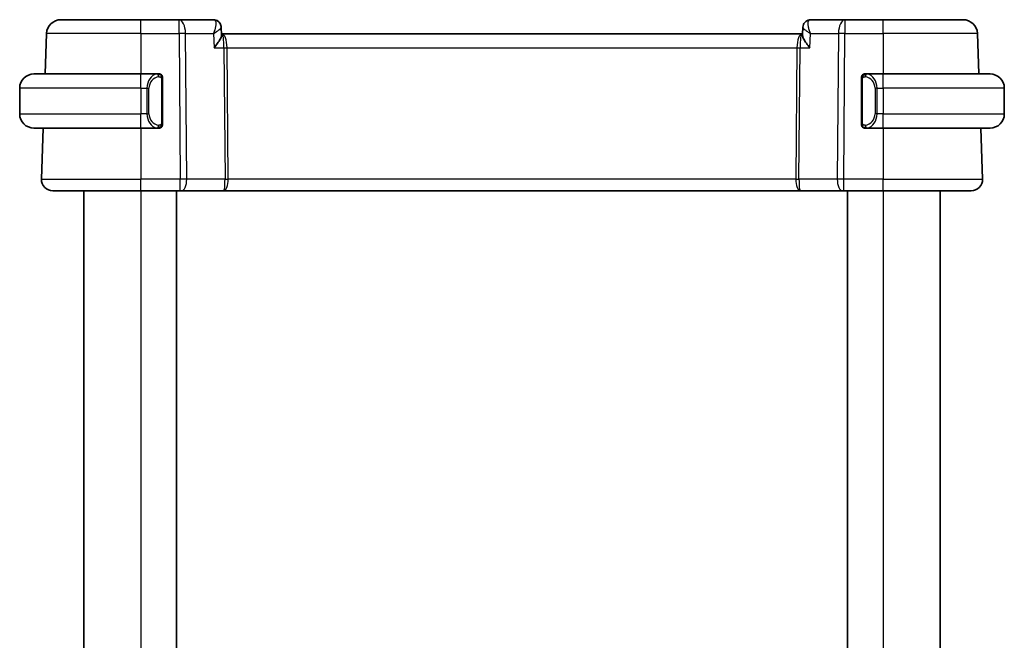
# Model space of a CAD drawing. Units: millimetres. Extents: x 14 to 2205, y 8 to 430.
# Drawn here: x 865 to 934, y 280 to 323 of the extents above; entities that cross this region are included whole.
import ezdxf

# ---------------------------------------------------------------- set-up
doc = ezdxf.new("R2010")
doc.units = ezdxf.units.MM
doc.layers.add('Visible (ISO)', color=7, linetype='Continuous', lineweight=35)
doc.layers.add('Visible Narrow (ISO)', color=7, linetype='Continuous', lineweight=25)

msp = doc.modelspace()

# ---------------------------------------------------------------- linework, layer by layer
at = {"layer": 'Visible (ISO)'}
for p, q in [((867.7284, 323.0254), (873.3437, 323.0254)), ((876.0168, 323.0254), (873.3437, 323.0254)), ((878.4153, 323.0254), (876.0168, 323.0254)), ((922.6706, 323.0254), (920.2721, 323.0254)), ((925.3437, 323.0254), (922.6706, 323.0254)), ((925.3437, 323.0254), (930.959, 323.0254)), ((878.9585, 322.4974), (878.9588, 322.4917)), ((878.9593, 322.5009), (878.9835, 321.9342)), ((919.7049, 321.936), (919.7286, 322.4914)), ((919.7078, 322.0254), (919.728, 322.4982)), ((866.729, 322.0603), (866.6301, 319.2254)), ((879.0251, 322.0254), (878.9796, 322.0254)), ((919.6623, 322.0254), (879.0251, 322.0254)), ((919.7087, 322.0254), (919.6623, 322.0254)), ((931.9584, 322.0603), (932.0573, 319.2254)), ((865.8437, 319.2254), (873.3437, 319.2254)), ((874.5473, 319.2254), (873.3437, 319.2254)), ((874.8437, 315.7996), (874.8437, 318.8512)), ((923.8437, 318.8512), (923.8437, 315.7996)), ((925.3437, 319.2254), (924.1377, 319.2254)), ((924.164, 319.0052), (924.164, 319.0052)), ((925.3437, 319.2254), (932.8437, 319.2254)), ((864.8437, 318.2254), (864.8437, 316.4254)), ((933.8437, 318.2254), (933.8437, 316.4254)), ((873.8277, 316.0254), (873.8279, 316.0254)), ((924.6779, 316.0254), (924.678, 316.0254)), ((873.3437, 315.4254), (865.8437, 315.4254)), ((866.4974, 315.4254), (866.3726, 311.8533)), ((873.3437, 315.4254), (874.5497, 315.4254)), ((924.1402, 315.4254), (925.3437, 315.4254)), ((932.8437, 315.4254), (925.3437, 315.4254)), ((932.19, 315.4254), (932.3148, 311.8533)), ((873.3437, 311.0254), (867.1721, 311.0254)), ((869.3437, 311.0254), (869.3437, 248.0254)), ((873.3437, 311.0254), (876.101, 311.0254)), ((875.8437, 311.0254), (875.8437, 248.0254)), ((876.1903, 311.0254), (876.101, 311.0254)), ((876.1903, 311.0254), (879.1481, 311.0254)), ((879.1481, 311.0254), (919.5393, 311.0254)), ((919.5393, 311.0254), (922.4971, 311.0254)), ((922.5864, 311.0254), (922.4971, 311.0254)), ((922.5864, 311.0254), (925.3437, 311.0254)), ((922.8437, 311.0254), (922.8437, 248.0254)), ((931.5153, 311.0254), (925.3437, 311.0254)), ((929.3437, 311.0254), (929.3437, 248.0254))]:
    msp.add_line(p, q, dxfattribs=at)
for centre, radius, start, end in [((867.7284, 322.0254), 1, 90, 178), ((930.959, 322.0254), 1, 2, 90), ((865.8437, 318.2254), 1, 90, 180), ((874.6437, 319.0254), 0.2, 45, 90), ((874.6437, 319.0254), 0.2, 0, 45), ((924.0437, 319.0254), 0.2, 135, 180), ((924.0437, 319.0254), 0.2, 90, 135), ((932.8437, 318.2254), 1, 0, 90), ((865.8437, 316.4254), 1, 180, 270), ((932.8437, 316.4254), 1, 270, 0), ((874.6437, 315.6254), 0.2, 270, 315), ((874.6437, 315.6254), 0.2, 315, 0), ((924.0437, 315.6254), 0.2, 180, 225), ((924.0437, 315.6254), 0.2, 225, 270), ((867.1721, 311.8254), 0.8, 178, 270), ((931.5153, 311.8254), 0.8, 270, 2)]:
    msp.add_arc(centre, radius, start, end, dxfattribs=at)
for centre, major_axis, start_param, end_param in [((878.4325, 322.5225), (0.1587, 0.4741), 0.0026271, 0.0027877), ((920.2549, 322.5225), (-0.1587, 0.4742), 6.2804017, 6.2805623)]:
    msp.add_ellipse(centre, major_axis=major_axis, ratio=0.9420023, start_param=start_param, end_param=end_param, dxfattribs=at)
for points in [[(878.4153, 323.0254), (878.474, 323.0254), (878.5338, 323.0154), (878.5898, 322.9967)], [(920.0976, 322.9967), (920.1536, 323.0154), (920.2134, 323.0254), (920.2721, 323.0254)], [(878.9586, 322.5007), (878.9586, 322.5009), (878.9586, 322.5012), (878.9586, 322.5014)]]:
    msp.add_open_spline(points, degree=3, dxfattribs=at)
for points, knots in [([(878.5855, 322.9962), (878.6399, 322.9769), (878.6923, 322.9482), (878.7869, 322.8755), (878.8299, 322.8302), (878.9002, 322.7274), (878.9274, 322.6679), (878.9519, 322.5723), (878.9571, 322.5364), (878.9586, 322.5014)], [0, 0, 0, 0, 0.017915585, 0.017915585, 0.036509725, 0.036509725, 0.055935784, 0.055935784, 0.067243634, 0.067243634, 0.067243634, 0.067243634]), ([(878.5899, 322.9967), (878.6476, 322.9773), (878.7033, 322.9479), (878.7995, 322.8736), (878.8411, 322.8277), (878.9043, 322.728), (878.9275, 322.6736), (878.9499, 322.5856), (878.9552, 322.5521), (878.9575, 322.5192)], [0, 0, 0, 0, 0.018756857, 0.018756857, 0.037259554, 0.037259554, 0.054942766, 0.054942766, 0.065439883, 0.065439883, 0.065439883, 0.065439883]), ([(919.728, 322.501), (919.7307, 322.5607), (919.7433, 322.622), (919.7877, 322.7367), (919.82, 322.7915), (919.8995, 322.8841), (919.9477, 322.9234), (920.0313, 322.9709), (920.064, 322.9854), (920.0975, 322.9967)], [0, 0, 0, 0, 0.019063454, 0.019063454, 0.038092264, 0.038092264, 0.05663178, 0.05663178, 0.067460789, 0.067460789, 0.067460789, 0.067460789]), ([(878.4687, 321.0603), (878.4696, 321.0614), (878.4704, 321.0625), (878.5588, 321.1693), (878.6402, 321.2742), (878.783, 321.4743), (878.8457, 321.5713), (878.9508, 321.7671), (878.977, 321.8469), (878.9836, 321.9144), (878.9839, 321.9246), (878.9835, 321.9342)], [-0.00044267, -0.00044267, -0.00044267, -0.00044267, 0, 0, 0.04363853, 0.04363853, 0.08720595, 0.08720595, 0.14036526, 0.14036526, 0.15043827, 0.15043827, 0.15043827, 0.15043827]), ([(920.2187, 321.0603), (920.2178, 321.0614), (920.2169, 321.0625), (920.1278, 321.1688), (920.0454, 321.2735), (919.9022, 321.4732), (919.8395, 321.5708), (919.7409, 321.7609), (919.7114, 321.8453), (919.7048, 321.9174), (919.7045, 321.927), (919.7049, 321.936)], [-0.16272799, -0.16272799, -0.16272799, -0.16272799, -0.16232693, -0.16232693, -0.12324266, -0.12324266, -0.08436971, -0.08436971, -0.04048019, -0.04048019, -0.03334316, -0.03334316, -0.03334316, -0.03334316]), ([(874.5763, 319.2254), (874.5709, 319.2254), (874.566, 319.2254), (874.5616, 319.2254), (874.5565, 319.2254), (874.5523, 319.2254), (874.5497, 319.2254)], [0.74172688, 0.74172688, 0.74172688, 0.74172688, 0.86054632, 0.86054632, 0.86054632, 1, 1, 1, 1]), ([(874.6437, 319.2254), (874.6433, 319.2254), (874.6426, 319.2254), (874.6395, 319.2254), (874.6374, 319.2254), (874.6347, 319.2254), (874.6314, 319.2254), (874.6286, 319.2254), (874.6252, 319.2254), (874.6213, 319.2254), (874.6175, 319.2254), (874.6131, 319.2254), (874.6083, 319.2254), (874.6034, 319.2254), (874.5981, 319.2254), (874.5929, 319.2254), (874.5872, 319.2254), (874.5815, 319.2254), (874.5763, 319.2254)], [0, 0, 0, 0, 0.19035453, 0.19035453, 0.19035453, 0.31386322, 0.31386322, 0.31386322, 0.42140608, 0.42140608, 0.42140608, 0.52396797, 0.52396797, 0.52396797, 0.62813475, 0.62813475, 0.62813475, 0.74172688, 0.74172688, 0.74172688, 0.74172688]), ([(874.8437, 318.9791), (874.8437, 318.985), (874.8437, 318.9904), (874.8437, 318.9954), (874.8437, 319.0003), (874.8437, 319.0046), (874.8437, 319.0084), (874.8437, 319.0121), (874.8437, 319.0151), (874.8437, 319.0175), (874.8437, 319.0199), (874.8437, 319.0216), (874.8437, 319.0228), (874.8437, 319.0231), (874.8437, 319.0233), (874.8437, 319.0236), (874.8437, 319.0243), (874.8437, 319.0248), (874.8437, 319.0251), (874.8437, 319.0254), (874.8437, 319.0254), (874.8437, 319.0254)], [0.5, 0.5, 0.5, 0.5, 0.58502424, 0.58502424, 0.58502424, 0.66947181, 0.66947181, 0.66947181, 0.75324782, 0.75324782, 0.75324782, 0.83626522, 0.83626522, 0.83626522, 0.85443497, 0.85443497, 0.85443497, 0.91835525, 0.91835525, 0.91835525, 1, 1, 1, 1]), ([(874.8437, 318.8512), (874.8437, 318.8569), (874.8437, 318.8628), (874.8437, 318.8689), (874.8437, 318.8748), (874.8437, 318.881), (874.8437, 318.8874), (874.8437, 318.8937), (874.8437, 318.9002), (874.8437, 318.9068), (874.8437, 318.9133), (874.8437, 318.9199), (874.8437, 318.9264), (874.8437, 318.9329), (874.8437, 318.9393), (874.8437, 318.9454), (874.8437, 318.9516), (874.8437, 318.9575), (874.8437, 318.963), (874.8437, 318.9688), (874.8437, 318.9741), (874.8437, 318.9791)], [0, 0, 0, 0, 0.07187067, 0.07187067, 0.07187067, 0.14250295, 0.14250295, 0.14250295, 0.21256871, 0.21256871, 0.21256871, 0.28268769, 0.28268769, 0.28268769, 0.35348445, 0.35348445, 0.35348445, 0.42564648, 0.42564648, 0.42564648, 0.5, 0.5, 0.5, 0.5]), ([(923.8437, 319.0254), (923.8437, 319.0254), (923.8437, 319.0254), (923.8437, 319.0248), (923.8437, 319.0242), (923.8437, 319.023), (923.8437, 319.021), (923.8437, 319.019), (923.8437, 319.0161), (923.8437, 319.0124), (923.8437, 319.0086), (923.8437, 319.0039), (923.8437, 318.9985), (923.8437, 318.9929), (923.8437, 318.9864), (923.8437, 318.9795)], [0, 0, 0, 0, 0.10026775, 0.10026775, 0.10026775, 0.19847065, 0.19847065, 0.19847065, 0.29651622, 0.29651622, 0.29651622, 0.39628078, 0.39628078, 0.39628078, 0.5, 0.5, 0.5, 0.5]), ([(923.8437, 318.9795), (923.8437, 318.9676), (923.8437, 318.9537), (923.8437, 318.939), (923.8437, 318.9245), (923.8437, 318.9094), (923.8437, 318.8943), (923.8437, 318.8925), (923.8437, 318.8907), (923.8437, 318.8889), (923.8437, 318.8759), (923.8437, 318.8631), (923.8437, 318.8512)], [0.5, 0.5, 0.5, 0.5, 0.6699894, 0.6699894, 0.6699894, 0.83656608, 0.83656608, 0.83656608, 0.85622576, 0.85622576, 0.85622576, 1, 1, 1, 1]), ([(924.1111, 319.2254), (924.1049, 319.2254), (924.0981, 319.2254), (924.0913, 319.2254), (924.0851, 319.2254), (924.0789, 319.2254), (924.0736, 319.2254), (924.0681, 319.2254), (924.0636, 319.2254), (924.0597, 319.2254), (924.0554, 319.2254), (924.0521, 319.2254), (924.0494, 319.2254), (924.0452, 319.2254), (924.0443, 319.2254), (924.0437, 319.2254)], [0.25827312, 0.25827312, 0.25827312, 0.25827312, 0.39314391, 0.39314391, 0.39314391, 0.51690147, 0.51690147, 0.51690147, 0.64201572, 0.64201572, 0.64201572, 0.78266988, 0.78266988, 0.78266988, 1, 1, 1, 1]), ([(924.1377, 319.2254), (924.1363, 319.2254), (924.1343, 319.2254), (924.1319, 319.2254), (924.1265, 319.2254), (924.1193, 319.2254), (924.1111, 319.2254)], [0.00000016, 0.00000016, 0.00000016, 0.00000016, 0.07789573, 0.07789573, 0.07789573, 0.25827312, 0.25827312, 0.25827312, 0.25827312]), ([(874.5497, 315.4254), (874.5511, 315.4254), (874.5531, 315.4254), (874.5555, 315.4254), (874.5609, 315.4254), (874.5681, 315.4254), (874.5763, 315.4254)], [0.00000016, 0.00000016, 0.00000016, 0.00000016, 0.07789573, 0.07789573, 0.07789573, 0.25827312, 0.25827312, 0.25827312, 0.25827312]), ([(874.5763, 315.4254), (874.5825, 315.4254), (874.5893, 315.4254), (874.5961, 315.4254), (874.6023, 315.4254), (874.6085, 315.4254), (874.6138, 315.4254), (874.6193, 315.4254), (874.6238, 315.4254), (874.6277, 315.4254), (874.632, 315.4254), (874.6353, 315.4254), (874.638, 315.4254), (874.6422, 315.4254), (874.6431, 315.4254), (874.6437, 315.4254)], [0.25827312, 0.25827312, 0.25827312, 0.25827312, 0.39314391, 0.39314391, 0.39314391, 0.51690147, 0.51690147, 0.51690147, 0.64201572, 0.64201572, 0.64201572, 0.78266988, 0.78266988, 0.78266988, 1, 1, 1, 1]), ([(874.8437, 315.6714), (874.8437, 315.6832), (874.8437, 315.6972), (874.8437, 315.7119), (874.8437, 315.7263), (874.8437, 315.7414), (874.8437, 315.7566), (874.8437, 315.7583), (874.8437, 315.7601), (874.8437, 315.7619), (874.8437, 315.7749), (874.8437, 315.7877), (874.8437, 315.7996)], [0.5, 0.5, 0.5, 0.5, 0.6699894, 0.6699894, 0.6699894, 0.83656608, 0.83656608, 0.83656608, 0.85622576, 0.85622576, 0.85622576, 1, 1, 1, 1]), ([(874.8437, 315.6254), (874.8437, 315.6254), (874.8437, 315.6254), (874.8437, 315.6261), (874.8437, 315.6267), (874.8437, 315.6278), (874.8437, 315.6299), (874.8437, 315.6319), (874.8437, 315.6347), (874.8437, 315.6385), (874.8437, 315.6422), (874.8437, 315.6469), (874.8437, 315.6523), (874.8437, 315.658), (874.8437, 315.6644), (874.8437, 315.6714)], [0, 0, 0, 0, 0.10026775, 0.10026775, 0.10026775, 0.19847065, 0.19847065, 0.19847065, 0.29651622, 0.29651622, 0.29651622, 0.39628078, 0.39628078, 0.39628078, 0.5, 0.5, 0.5, 0.5]), ([(923.8437, 315.7996), (923.8437, 315.7939), (923.8437, 315.788), (923.8437, 315.782), (923.8437, 315.776), (923.8437, 315.7698), (923.8437, 315.7634), (923.8437, 315.7571), (923.8437, 315.7506), (923.8437, 315.744), (923.8437, 315.7375), (923.8437, 315.7309), (923.8437, 315.7244), (923.8437, 315.7179), (923.8437, 315.7115), (923.8437, 315.7055), (923.8437, 315.6992), (923.8437, 315.6933), (923.8437, 315.6878), (923.8437, 315.6821), (923.8437, 315.6767), (923.8437, 315.6717)], [0, 0, 0, 0, 0.07187067, 0.07187067, 0.07187067, 0.14250295, 0.14250295, 0.14250295, 0.21256871, 0.21256871, 0.21256871, 0.28268769, 0.28268769, 0.28268769, 0.35348445, 0.35348445, 0.35348445, 0.42564648, 0.42564648, 0.42564648, 0.5, 0.5, 0.5, 0.5]), ([(923.8437, 315.6717), (923.8437, 315.6659), (923.8437, 315.6604), (923.8437, 315.6555), (923.8437, 315.6506), (923.8437, 315.6462), (923.8437, 315.6425), (923.8437, 315.6388), (923.8437, 315.6357), (923.8437, 315.6333), (923.8437, 315.6309), (923.8437, 315.6292), (923.8437, 315.628), (923.8437, 315.6277), (923.8437, 315.6275), (923.8437, 315.6273), (923.8437, 315.6265), (923.8437, 315.626), (923.8437, 315.6258), (923.8437, 315.6254), (923.8437, 315.6254), (923.8437, 315.6254)], [0.5, 0.5, 0.5, 0.5, 0.58502424, 0.58502424, 0.58502424, 0.66947181, 0.66947181, 0.66947181, 0.75324782, 0.75324782, 0.75324782, 0.83626522, 0.83626522, 0.83626522, 0.85443497, 0.85443497, 0.85443497, 0.91835525, 0.91835525, 0.91835525, 1, 1, 1, 1]), ([(924.0437, 315.4254), (924.0441, 315.4254), (924.0448, 315.4254), (924.0479, 315.4254), (924.05, 315.4254), (924.0527, 315.4254), (924.056, 315.4254), (924.0588, 315.4254), (924.0622, 315.4254), (924.0661, 315.4254), (924.0699, 315.4254), (924.0743, 315.4254), (924.0791, 315.4254), (924.084, 315.4254), (924.0893, 315.4254), (924.0945, 315.4254), (924.1002, 315.4254), (924.1059, 315.4254), (924.1111, 315.4254)], [0, 0, 0, 0, 0.19035453, 0.19035453, 0.19035453, 0.31386322, 0.31386322, 0.31386322, 0.42140608, 0.42140608, 0.42140608, 0.52396797, 0.52396797, 0.52396797, 0.62813475, 0.62813475, 0.62813475, 0.74172688, 0.74172688, 0.74172688, 0.74172688]), ([(924.1111, 315.4254), (924.1165, 315.4254), (924.1214, 315.4254), (924.1258, 315.4254), (924.1309, 315.4254), (924.1351, 315.4254), (924.1377, 315.4254)], [0.74172688, 0.74172688, 0.74172688, 0.74172688, 0.86054632, 0.86054632, 0.86054632, 1, 1, 1, 1])]:
    msp.add_open_spline(points, degree=3, knots=knots, dxfattribs=at)
at = {"layer": 'Visible Narrow (ISO)'}
for p, q in [((873.3437, 322.0603), (873.3437, 323.0254)), ((876.0168, 322.0603), (876.0168, 323.0254)), ((922.6706, 323.0254), (922.6706, 322.0603)), ((925.3437, 322.0603), (925.3437, 323.0254)), ((878.9118, 322.4143), (878.9119, 322.4135)), ((873.3437, 322.0603), (866.729, 322.0603)), ((873.3437, 322.0603), (876.0168, 322.0603)), ((873.3437, 322.0603), (873.3437, 319.2254)), ((876.0168, 322.0603), (876.101, 311.8533)), ((876.4637, 322.0603), (878.4259, 322.0603)), ((876.5479, 311.8533), (876.4637, 322.0603)), ((878.4259, 322.0603), (878.4687, 321.0603)), ((879.3279, 321.5429), (879.3281, 321.5429)), ((919.3593, 321.5429), (919.3595, 321.5429)), ((920.2187, 321.0603), (920.2615, 322.0603)), ((920.2615, 322.0603), (922.2237, 322.0603)), ((922.2237, 322.0603), (922.1395, 311.8533)), ((922.5864, 311.8533), (922.6706, 322.0603)), ((922.6706, 322.0603), (925.3437, 322.0603)), ((925.3437, 322.0603), (925.3437, 319.2254)), ((931.9584, 322.0603), (925.3437, 322.0603)), ((878.4687, 321.0603), (879.1555, 321.0603)), ((879.1555, 321.0603), (879.2314, 311.8533)), ((879.3789, 321.0603), (919.3085, 321.0603)), ((879.4548, 311.8533), (879.3789, 321.0603)), ((919.3085, 321.0603), (919.2326, 311.8533)), ((919.456, 311.8533), (919.5319, 321.0603)), ((919.5319, 321.0603), (920.2187, 321.0603)), ((873.3437, 318.2254), (873.3437, 319.2254)), ((874.7851, 318.8512), (874.8285, 318.8512)), ((874.7851, 318.8512), (874.7851, 315.7996)), ((874.8285, 318.8512), (874.8437, 318.8512)), ((923.8437, 318.8512), (923.8589, 318.8512)), ((923.8589, 318.8512), (923.9023, 318.8512)), ((923.9023, 315.7996), (923.9023, 318.8512)), ((925.3437, 318.2254), (925.3437, 319.2254)), ((873.3437, 318.2254), (864.8437, 318.2254)), ((873.3437, 318.2254), (873.7609, 318.2254)), ((873.3437, 318.2254), (873.3437, 316.4254)), ((873.7609, 318.2254), (873.9023, 318.2254)), ((873.7609, 318.2254), (873.7609, 316.4254)), ((873.9023, 316.4254), (873.9023, 318.2254)), ((924.9265, 318.2254), (924.7851, 318.2254)), ((924.7851, 318.2254), (924.7851, 316.4254)), ((924.9265, 316.4254), (924.9265, 318.2254)), ((924.9265, 318.2254), (925.3437, 318.2254)), ((933.8437, 318.2254), (925.3437, 318.2254)), ((925.3437, 318.2254), (925.3437, 316.4254)), ((864.8437, 316.4254), (873.3437, 316.4254)), ((873.7609, 316.4254), (873.3437, 316.4254)), ((873.3437, 315.4254), (873.3437, 316.4254)), ((873.7609, 316.4254), (873.9023, 316.4254)), ((924.9265, 316.4254), (924.7851, 316.4254)), ((925.3437, 316.4254), (924.9265, 316.4254)), ((925.3437, 315.4254), (925.3437, 316.4254)), ((925.3437, 316.4254), (933.8437, 316.4254)), ((873.3437, 315.4254), (873.3437, 311.8533)), ((874.8285, 315.7996), (874.7851, 315.7996)), ((874.8437, 315.7996), (874.8285, 315.7996)), ((923.8589, 315.7996), (923.8437, 315.7996)), ((923.9023, 315.7996), (923.8589, 315.7996)), ((925.3437, 315.4254), (925.3437, 311.8533)), ((866.3726, 311.8533), (873.3437, 311.8533)), ((873.3437, 311.0254), (873.3437, 311.8533)), ((876.101, 311.8533), (873.3437, 311.8533)), ((876.101, 311.0254), (876.101, 311.8533)), ((879.2314, 311.8533), (876.5479, 311.8533)), ((919.2326, 311.8533), (879.4548, 311.8533)), ((922.1395, 311.8533), (919.456, 311.8533)), ((922.5864, 311.0254), (922.5864, 311.8533)), ((925.3437, 311.8533), (922.5864, 311.8533)), ((925.3437, 311.0254), (925.3437, 311.8533)), ((925.3437, 311.8533), (932.3148, 311.8533)), ((873.3437, 311.0254), (873.3437, 248.0254)), ((925.3437, 311.0254), (925.3437, 248.0254))]:
    msp.add_line(p, q, dxfattribs=at)
for centre, start, end in [((874.7023, 318.2254), 97.635382, 180), ((923.9851, 318.2254), 0, 82.364618), ((874.7023, 316.4254), 180, 262.364618), ((923.9851, 316.4254), 277.635382, 0)]:
    msp.add_arc(centre, 0.8, start, end, dxfattribs=at)
for centre, major_axis, ratio, start_param, end_param in [((876.0168, 322.0254), (0, 1), 0.4472136, 4.7472956, 6.2831853), ((878.4374, 322.0209), (-0.0259, 1.0045), 0.3817725, 6.1658582, 6.273336), ((878.4325, 322.5225), (0.1587, 0.4742), 0.9420023, 0.0110939, 0.2906256), ((878.4153, 322.5254), (0, 0.5), 0.9490009, 6.0749519, 6.0856042), ((878.4325, 322.5225), (0.1587, 0.4742), 0.9420023, 5.8982122, 6.2858079), ((920.2549, 322.5225), (-0.1587, 0.4742), 0.9420023, 6.2804021, 6.388262), ((920.2549, 322.5225), (-0.1587, 0.4742), 0.9420023, 5.9925598, 6.2804021), ((920.25, 322.0209), (0.0259, 1.0045), 0.3817725, 0.0098493, 0.1173271), ((922.6706, 322.0254), (0, 1), 0.4472136, 0, 1.5358897), ((876.0168, 322.0254), (1, 0.0082), 0.0348983, 1.1071486, 1.5705086), ((879.0251, 321.0254), (0, 1), 0.354102, 4.7472956, 6.2831853), ((879.0251, 321.0254), (0, -1), 0.1304952, 1.6057029, 3.1415927), ((919.6623, 321.0254), (0, -1), 0.354102, 3.1415927, 4.6774824), ((919.6623, 321.0254), (0, 1), 0.1304952, 0, 1.5358897), ((922.6706, 322.0254), (1, -0.0082), 0.0348983, 1.571084, 2.034444), ((879.3789, 321.0778), (0.5, 0.0041), 0.0348983, 4.2487413, 4.7121013), ((919.3085, 321.0778), (0.5, -0.0041), 0.0348983, 4.7126767, 5.1760367), ((874.5609, 318.2254), (0, -1), 0.8, 3.2748552, 4.712389), ((874.4546, 319.0183), (-0.0266, 0.1982), 0.7039511, 5.3566507, 6.0950034), ((874.4546, 319.0183), (-0.0266, 0.1982), 0.7039511, 4.618298, 5.3566507), ((924.2328, 319.0183), (-0.0266, -0.1982), 0.7039511, 4.0681273, 4.8064799), ((924.2328, 319.0183), (0.0266, 0.1982), 0.7039511, 0.1881819, 0.9265346), ((924.1265, 318.2254), (0, 1), 0.8, 4.712389, 6.1499228), ((874.5609, 316.4254), (0, -1), 0.8, 4.712389, 6.1499228), ((924.1265, 316.4254), (0, 1), 0.8, 3.2748552, 4.712389), ((874.4546, 315.6325), (-0.0266, -0.1982), 0.7039511, 0.1881819, 0.9265346), ((874.4546, 315.6325), (0.0266, 0.1982), 0.7039511, 4.0681273, 4.80648), ((924.2328, 315.6325), (0.0266, -0.1982), 0.7039511, 4.618298, 5.3566507), ((924.2328, 315.6325), (0.0266, -0.1982), 0.7039511, 5.3566507, 6.0950034), ((876.1009, 311.8254), (-1, -0.0066), 0.0279186, 4.2487874, 4.7121474), ((876.1903, 311.8254), (0, -0.8), 0.4472136, 0, 1.6057029), ((879.1481, 311.8254), (0, 0.8), 0.3836105, 3.1415927, 4.7472956), ((879.1481, 311.8254), (0, -0.8), 0.104102, 0, 1.6057029), ((879.4548, 311.8708), (0.5, 0.0041), 0.0348983, 4.2487413, 4.7121013), ((919.5393, 311.8254), (0, -0.8), 0.3836105, 4.6774824, 6.2831853), ((919.2326, 311.8708), (0.5, -0.0041), 0.0348983, 4.7126767, 5.1760367), ((919.5393, 311.8254), (0, 0.8), 0.104102, 1.5358897, 3.1415927), ((922.4971, 311.8254), (0, -0.8), 0.4472136, 4.6774824, 6.2831853), ((922.5865, 311.8254), (-1, 0.0066), 0.0279186, 4.7126306, 5.1759906)]:
    msp.add_ellipse(centre, major_axis=major_axis, ratio=ratio, start_param=start_param, end_param=end_param, dxfattribs=at)
for points, knots in [([(878.4565, 323.0196), (878.5442, 322.995), (878.5853, 322.8927), (878.5903, 322.7622), (878.5928, 322.6969), (878.5866, 322.6254), (878.574, 322.5498), (878.5484, 322.3969), (878.4961, 322.228), (878.4259, 322.0603)], [0, 0, 0, 0, 0.034655047, 0.034655047, 0.034655047, 0.05198257, 0.05198257, 0.05198257, 0.087053067, 0.087053067, 0.087053067, 0.087053067]), ([(920.2615, 322.0603), (920.226, 322.1452), (920.195, 322.2303), (920.1698, 322.3133), (920.1452, 322.3944), (920.126, 322.4735), (920.1133, 322.5491), (920.1006, 322.6247), (920.0945, 322.6967), (920.0968, 322.7616), (920.0992, 322.8266), (920.11, 322.8844), (920.1319, 322.9298), (920.1539, 322.9751), (920.187, 323.0073), (920.2309, 323.0196)], [-0.00041545, -0.00041545, -0.00041545, -0.00041545, 0.017327523, 0.017327523, 0.017327523, 0.034655047, 0.034655047, 0.034655047, 0.05198257, 0.05198257, 0.05198257, 0.069310093, 0.069310093, 0.069310093, 0.086637616, 0.086637616, 0.086637616, 0.086637616]), ([(878.4259, 322.0603), (878.4277, 322.0613), (878.4294, 322.0624), (878.5754, 322.1488), (878.7658, 322.2759), (878.9265, 322.421), (878.9591, 322.4788), (878.9586, 322.5007)], [-0.087053067, -0.087053067, -0.087053067, -0.087053067, -0.086637616, -0.086637616, -0.05198257, -0.034655047, -0.016929675, -0.016929675, -0.016929675, -0.016929675]), ([(919.728, 322.501), (919.728, 322.5003), (919.7275, 322.4782), (919.7618, 322.4203), (919.881, 322.3119), (920.0481, 322.1913), (920.1841, 322.1061), (920.258, 322.0624), (920.2597, 322.0613), (920.2615, 322.0603)], [-0.069868342, -0.069868342, -0.069868342, -0.069868342, -0.069310093, -0.05198257, -0.034655047, -0.017327523, 0, 0, 0.00041545, 0.00041545, 0.00041545, 0.00041545]), ([(874.5497, 319.2254), (874.5488, 319.2254), (874.5475, 319.2254), (874.5457, 319.2254), (874.5417, 319.2254), (874.5355, 319.2252), (874.5282, 319.2249), (874.5228, 319.2246), (874.5168, 319.2243), (874.5105, 319.2237), (874.5045, 319.2232), (874.4983, 319.2226), (874.4922, 319.2219), (874.4856, 319.2212), (874.4791, 319.2204), (874.4735, 319.2195), (874.4643, 319.2182), (874.4572, 319.217), (874.4546, 319.2165)], [0.00000014, 0.00000014, 0.00000014, 0.00000014, 0.09424462, 0.09424462, 0.09424462, 0.29608497, 0.29608497, 0.29608497, 0.44613462, 0.44613462, 0.44613462, 0.58843853, 0.58843853, 0.58843853, 0.74422937, 0.74422937, 0.74422937, 1, 1, 1, 1]), ([(874.596, 319.0183), (874.6016, 319.0191), (874.6073, 319.0198), (874.6133, 319.0203), (874.6192, 319.0209), (874.6255, 319.0212), (874.632, 319.0211), (874.6386, 319.021), (874.6454, 319.0206), (874.6524, 319.0198), (874.6594, 319.019), (874.6665, 319.0178), (874.6736, 319.0162), (874.6806, 319.0145), (874.6876, 319.0125), (874.6943, 319.01), (874.7011, 319.0075), (874.7075, 319.0046), (874.7137, 319.0012), (874.72, 318.9977), (874.7259, 318.9939), (874.7316, 318.9895)], [0, 0, 0, 0, 0.071275, 0.071275, 0.071275, 0.14246065, 0.14246065, 0.14246065, 0.21364074, 0.21364074, 0.21364074, 0.28489899, 0.28489899, 0.28489899, 0.35632005, 0.35632005, 0.35632005, 0.42799051, 0.42799051, 0.42799051, 0.5, 0.5, 0.5, 0.5]), ([(874.7316, 318.9895), (874.7372, 318.9852), (874.7426, 318.9803), (874.7476, 318.975), (874.7526, 318.9698), (874.7572, 318.9641), (874.7613, 318.9581), (874.7653, 318.952), (874.7689, 318.9457), (874.7719, 318.9391), (874.7749, 318.9325), (874.7773, 318.9257), (874.7791, 318.9189), (874.7808, 318.9126), (874.782, 318.9063), (874.7829, 318.8998), (874.784, 318.8919), (874.7846, 318.8832), (874.7849, 318.8747), (874.7851, 318.8669), (874.7851, 318.8592), (874.7851, 318.8512)], [0.5, 0.5, 0.5, 0.5, 0.57172447, 0.57172447, 0.57172447, 0.6426242, 0.6426242, 0.6426242, 0.71336021, 0.71336021, 0.71336021, 0.78457822, 0.78457822, 0.78457822, 0.85049403, 0.85049403, 0.85049403, 0.92879556, 0.92879556, 0.92879556, 1, 1, 1, 1]), ([(923.9023, 318.8512), (923.9023, 318.8693), (923.9024, 318.8879), (923.9053, 318.9052), (923.9081, 318.9223), (923.9137, 318.9382), (923.922, 318.9522), (923.9309, 318.9671), (923.9428, 318.9799), (923.9554, 318.9895)], [0, 0, 0, 0, 0.16464555, 0.16464555, 0.16464555, 0.3268563, 0.3268563, 0.3268563, 0.5, 0.5, 0.5, 0.5]), ([(923.9554, 318.9895), (923.9633, 318.9955), (923.972, 319.0008), (923.9813, 319.0052), (923.9904, 319.0094), (924.0001, 319.0129), (924.0103, 319.0156), (924.0198, 319.018), (924.0294, 319.0196), (924.0388, 319.0204), (924.0483, 319.0213), (924.0575, 319.0213), (924.0663, 319.0208), (924.0751, 319.0204), (924.0835, 319.0194), (924.0914, 319.0183)], [0.5, 0.5, 0.5, 0.5, 0.60524772, 0.60524772, 0.60524772, 0.707891, 0.707891, 0.707891, 0.80414857, 0.80414857, 0.80414857, 0.90207429, 0.90207429, 0.90207429, 1, 1, 1, 1]), ([(924.2328, 319.2165), (924.2296, 319.2171), (924.2191, 319.2189), (924.2064, 319.2206), (924.1983, 319.2216), (924.1892, 319.2226), (924.1805, 319.2234), (924.1715, 319.2242), (924.1628, 319.2248), (924.1556, 319.225), (924.1467, 319.2254), (924.14, 319.2254), (924.1377, 319.2254)], [0, 0, 0, 0, 0.3215828, 0.3215828, 0.3215828, 0.5255123, 0.5255123, 0.5255123, 0.7373622, 0.7373622, 0.7373622, 1, 1, 1, 1]), ([(874.4546, 315.4343), (874.4579, 315.4337), (874.4683, 315.4319), (874.481, 315.4303), (874.4891, 315.4292), (874.4982, 315.4282), (874.5069, 315.4274), (874.5159, 315.4266), (874.5246, 315.4261), (874.5318, 315.4258), (874.5407, 315.4254), (874.5474, 315.4255), (874.5497, 315.4254)], [0, 0, 0, 0, 0.3215828, 0.3215828, 0.3215828, 0.5255123, 0.5255123, 0.5255123, 0.7373622, 0.7373622, 0.7373622, 1, 1, 1, 1]), ([(874.732, 315.6613), (874.7241, 315.6553), (874.7154, 315.6501), (874.7061, 315.6457), (874.697, 315.6414), (874.6873, 315.6379), (874.6771, 315.6353), (874.6676, 315.6328), (874.658, 315.6312), (874.6486, 315.6304), (874.6391, 315.6296), (874.6299, 315.6295), (874.6211, 315.63), (874.6123, 315.6305), (874.6039, 315.6315), (874.596, 315.6325)], [0.5, 0.5, 0.5, 0.5, 0.60524772, 0.60524772, 0.60524772, 0.707891, 0.707891, 0.707891, 0.80414857, 0.80414857, 0.80414857, 0.90207429, 0.90207429, 0.90207429, 1, 1, 1, 1]), ([(874.7851, 315.7996), (874.7851, 315.7816), (874.785, 315.763), (874.7821, 315.7456), (874.7793, 315.7285), (874.7737, 315.7127), (874.7654, 315.6987), (874.7565, 315.6837), (874.7446, 315.6709), (874.732, 315.6613)], [0, 0, 0, 0, 0.16464555, 0.16464555, 0.16464555, 0.3268563, 0.3268563, 0.3268563, 0.5, 0.5, 0.5, 0.5]), ([(923.9558, 315.6613), (923.9502, 315.6657), (923.9448, 315.6705), (923.9398, 315.6758), (923.9348, 315.6811), (923.9302, 315.6868), (923.9261, 315.6928), (923.9221, 315.6988), (923.9185, 315.7051), (923.9155, 315.7117), (923.9125, 315.7183), (923.9101, 315.7251), (923.9083, 315.7319), (923.9066, 315.7382), (923.9054, 315.7445), (923.9045, 315.7511), (923.9034, 315.7589), (923.9028, 315.7676), (923.9025, 315.7762), (923.9023, 315.784), (923.9023, 315.7917), (923.9023, 315.7996)], [0.5, 0.5, 0.5, 0.5, 0.57172447, 0.57172447, 0.57172447, 0.6426242, 0.6426242, 0.6426242, 0.71336021, 0.71336021, 0.71336021, 0.78457822, 0.78457822, 0.78457822, 0.85049403, 0.85049403, 0.85049403, 0.92879556, 0.92879556, 0.92879556, 1, 1, 1, 1]), ([(924.0914, 315.6325), (924.0858, 315.6318), (924.0801, 315.631), (924.0741, 315.6305), (924.0682, 315.63), (924.0619, 315.6297), (924.0554, 315.6297), (924.0488, 315.6298), (924.042, 315.6302), (924.035, 315.631), (924.028, 315.6318), (924.0209, 315.633), (924.0138, 315.6347), (924.0068, 315.6363), (923.9998, 315.6383), (923.9931, 315.6408), (923.9863, 315.6433), (923.9799, 315.6463), (923.9737, 315.6497), (923.9674, 315.6531), (923.9615, 315.657), (923.9558, 315.6613)], [0, 0, 0, 0, 0.071275, 0.071275, 0.071275, 0.14246065, 0.14246065, 0.14246065, 0.21364074, 0.21364074, 0.21364074, 0.28489899, 0.28489899, 0.28489899, 0.35632005, 0.35632005, 0.35632005, 0.42799051, 0.42799051, 0.42799051, 0.5, 0.5, 0.5, 0.5]), ([(924.1377, 315.4254), (924.1386, 315.4254), (924.1399, 315.4254), (924.1417, 315.4254), (924.1457, 315.4255), (924.1519, 315.4256), (924.1592, 315.4259), (924.1646, 315.4262), (924.1706, 315.4266), (924.1769, 315.4271), (924.1829, 315.4276), (924.1891, 315.4282), (924.1952, 315.4289), (924.2018, 315.4296), (924.2083, 315.4305), (924.2139, 315.4313), (924.2231, 315.4326), (924.2302, 315.4338), (924.2328, 315.4343)], [0.00000014, 0.00000014, 0.00000014, 0.00000014, 0.09424462, 0.09424462, 0.09424462, 0.29608497, 0.29608497, 0.29608497, 0.44613462, 0.44613462, 0.44613462, 0.58843853, 0.58843853, 0.58843853, 0.74422937, 0.74422937, 0.74422937, 1, 1, 1, 1])]:
    msp.add_open_spline(points, degree=3, knots=knots, dxfattribs=at)
for points in [[(874.7693, 319.1276), (874.7633, 319.1314), (874.7508, 319.1385), (874.7288, 319.1477), (874.7017, 319.1547), (874.6686, 319.1598), (874.6288, 319.1619), (874.5872, 319.1591), (874.5631, 319.1547), (874.5502, 319.1523)], [(874.7693, 319.1276), (874.7567, 319.1452), (874.7286, 319.1747), (874.6569, 319.2132), (874.6011, 319.2254), (874.5763, 319.2254)], [(874.7693, 319.1276), (874.768, 319.1189), (874.7653, 319.0997), (874.7543, 319.0493), (874.7405, 319.0083), (874.7316, 318.9895)], [(874.7693, 319.1276), (874.7699, 319.1319), (874.771, 319.1398), (874.7729, 319.1498), (874.7752, 319.1582), (874.7782, 319.1644), (874.7824, 319.1672), (874.784, 319.167), (874.7851, 319.1668)], [(874.7693, 319.1276), (874.7747, 319.12), (874.7847, 319.1038), (874.798, 319.0753), (874.8095, 319.0406), (874.8192, 318.9981), (874.826, 318.9476), (874.8288, 318.8965), (874.8285, 318.8669), (874.8285, 318.8512)], [(874.7693, 319.1276), (874.7831, 319.1185), (874.8066, 319.0979), (874.8359, 319.043), (874.8437, 318.9987), (874.8437, 318.9791)], [(923.918, 319.1277), (923.9041, 319.1187), (923.8807, 319.0981), (923.8515, 319.0434), (923.8437, 318.999), (923.8437, 318.9795)], [(923.918, 319.1277), (923.9053, 319.11), (923.8843, 319.0708), (923.8602, 318.9675), (923.8589, 318.8878), (923.8589, 318.8512)], [(923.918, 319.1277), (923.9173, 319.1329), (923.916, 319.1422), (923.9136, 319.1535), (923.9106, 319.1623), (923.906, 319.1673), (923.9038, 319.167), (923.9023, 319.1668)], [(923.918, 319.1277), (923.9306, 319.1454), (923.9589, 319.1748), (924.0305, 319.2132), (924.0863, 319.2254), (924.1111, 319.2254)], [(923.918, 319.1277), (923.9263, 319.1331), (923.9443, 319.1427), (923.9789, 319.154), (924.0251, 319.1612), (924.0841, 319.1616), (924.1192, 319.1556), (924.1372, 319.1523)], [(923.918, 319.1277), (923.9192, 319.119), (923.9218, 319.0997), (923.9327, 319.0493), (923.9464, 319.0083), (923.9554, 318.9895)], [(874.7694, 315.5231), (874.7611, 315.5177), (874.7431, 315.5081), (874.7085, 315.4969), (874.6623, 315.4896), (874.6033, 315.4892), (874.5682, 315.4952), (874.5502, 315.4985)], [(874.7694, 315.5231), (874.7568, 315.5055), (874.7285, 315.476), (874.6569, 315.4377), (874.6011, 315.4254), (874.5763, 315.4254)], [(874.7694, 315.5231), (874.7682, 315.5318), (874.7656, 315.5512), (874.7547, 315.6015), (874.741, 315.6426), (874.732, 315.6613)], [(874.7694, 315.5231), (874.7821, 315.5408), (874.8031, 315.5801), (874.8272, 315.6833), (874.8285, 315.7631), (874.8285, 315.7996)], [(874.7694, 315.5231), (874.7833, 315.5322), (874.8067, 315.5527), (874.8359, 315.6074), (874.8437, 315.6518), (874.8437, 315.6714)], [(874.7694, 315.5231), (874.7701, 315.5179), (874.7714, 315.5086), (874.7738, 315.4974), (874.7768, 315.4885), (874.7814, 315.4835), (874.7836, 315.4838), (874.7851, 315.484)], [(923.9181, 315.5233), (923.9043, 315.5323), (923.8808, 315.5529), (923.8515, 315.6078), (923.8437, 315.6522), (923.8437, 315.6717)], [(923.9181, 315.5233), (923.9127, 315.5308), (923.9027, 315.547), (923.8894, 315.5756), (923.8779, 315.6102), (923.8682, 315.6528), (923.8614, 315.7032), (923.8586, 315.7543), (923.8589, 315.784), (923.8589, 315.7996)], [(923.9181, 315.5233), (923.9175, 315.519), (923.9164, 315.5111), (923.9145, 315.501), (923.9122, 315.4927), (923.9092, 315.4864), (923.905, 315.4836), (923.9034, 315.4838), (923.9023, 315.484)], [(923.9181, 315.5233), (923.9194, 315.5319), (923.9221, 315.5511), (923.9331, 315.6015), (923.9469, 315.6426), (923.9558, 315.6613)], [(923.9181, 315.5233), (923.9241, 315.5194), (923.9366, 315.5123), (923.9586, 315.5031), (923.9857, 315.4962), (924.0188, 315.4911), (924.0586, 315.489), (924.1002, 315.4917), (924.1243, 315.4962), (924.1372, 315.4985)], [(923.9181, 315.5233), (923.9307, 315.5056), (923.9588, 315.4761), (924.0305, 315.4377), (924.0863, 315.4254), (924.1111, 315.4254)]]:
    msp.add_open_spline(points, degree=3, dxfattribs=at)

doc.saveas('drawing.dxf')
